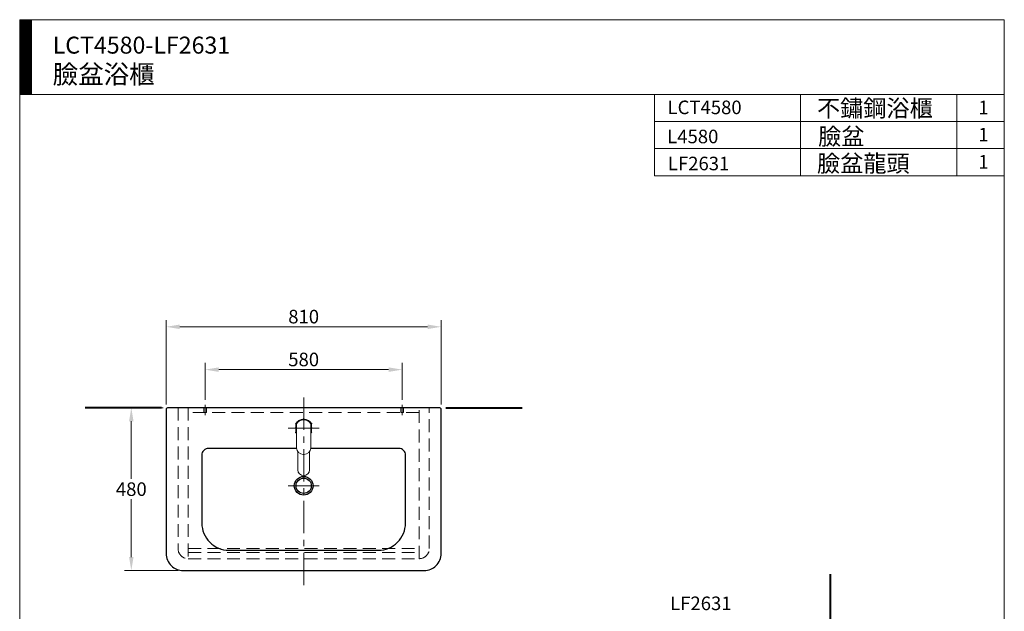
# Model space of a CAD drawing. Units: millimetres. Extents: x 9008 to 11999, y -1337 to 2177.
# Drawn here: x 9008 to 11908, y 433 to 2177 of the extents above; entities that cross this region are included whole.
import ezdxf

# ---------------------------------------------------------------- set-up
doc = ezdxf.new("R2010")
doc.units = ezdxf.units.MM
doc.header["$LTSCALE"] = 3
doc.linetypes.add('CENTER', pattern=[50.8, 31.75, -6.35, 6.35, -6.35])
doc.linetypes.add('DASHED', pattern=[19.05, 12.7, -6.35])
doc.layers.get('0').update_dxf_attribs({"lineweight": 40})
for name, color, linetype, lineweight in [('body', 7, 'Continuous', 30), ('CEN', 1, 'CENTER', 9), ('DIM', 2, 'Continuous', 13), ('FITTING', 6, 'Continuous', 20), ('HIDDEN', 3, 'DASHED', 20)]:
    doc.layers.add(name, color=color, linetype=linetype, lineweight=lineweight)
doc.styles.add('ad', font='txt.shx', dxfattribs={"height": 40, "bigfont": 'chineset.shx'})
doc.dimstyles.new('ad', dxfattribs={"dimtxt": 40, "dimasz": 40, "dimexe": 20, "dimexo": 15, "dimgap": 10, "dimtad": 1, "dimtih": 1, "dimtoh": 1, "dimdec": 0, "dimzin": 0, "dimdsep": 46, "dimtxsty": 'ad', "dimcen": 0, "dimclrd": 256, "dimclre": 256, "dimclrt": 256, "dimadec": 0, "dimazin": 0, "dimtfac": 1, "dimtdec": 0, "dimtix": 1, "dimtmove": 0, "dimatfit": 3, "dimfxl": 0, "dimtolj": 1, "dimtzin": 0, "dimlwd": -1, "dimlwe": -1, "dimarcsym": 0})

# ---------------------------------------------------------------- blocks, each defined once
blk = doc.blocks.new('*D10')
at = {"layer": 'Defpoints', "color": 0}
for p in [(10134.1, 1145.3), (9554.1, 1041.4), (10134.1, 1041.4)]:
    blk.add_point(p, dxfattribs=at)
at = {"layer": 'DIM'}
for p, q in [((9554.1, 1056.4), (9554.1, 1165.3)), ((10134.1, 1056.4), (10134.1, 1165.3)), ((9594.1, 1145.3), (10094.1, 1145.3))]:
    blk.add_line(p, q, dxfattribs=at)
for points in [[(9594.1, 1152), (9594.1, 1138.7), (9554.1, 1145.3)], [(10094.1, 1152), (10094.1, 1138.7), (10134.1, 1145.3)]]:
    blk.add_solid(points, dxfattribs=at)
at = {"layer": 'DIM', "insert": (9844.1, 1175.3), "char_height": 40, "attachment_point": 5, "style": 'ad'}
blk.add_mtext('\\A1;580', dxfattribs=at)
blk = doc.blocks.new('*D26')
at = {"layer": 'Defpoints', "color": 0}
for p in [(10249.1, 1271.6), (9439.1, 1027.2), (10249.1, 1027.2)]:
    blk.add_point(p, dxfattribs=at)
at = {"layer": 'DIM'}
for p, q in [((9439.1, 1042.2), (9439.1, 1291.6)), ((10249.1, 1042.2), (10249.1, 1291.6)), ((9479.1, 1271.6), (10209.1, 1271.6))]:
    blk.add_line(p, q, dxfattribs=at)
for points in [[(9479.1, 1278.2), (9479.1, 1264.9), (9439.1, 1271.6)], [(10209.1, 1278.2), (10209.1, 1264.9), (10249.1, 1271.6)]]:
    blk.add_solid(points, dxfattribs=at)
at = {"layer": 'DIM', "insert": (9844.1, 1301.6), "char_height": 40, "attachment_point": 5, "style": 'ad'}
blk.add_mtext('\\A1;810', dxfattribs=at)
blk = doc.blocks.new('*D27')
at = {"layer": 'Defpoints', "color": 0}
for p in [(9445.1, 1033.2), (9336.4, 553.2), (9489.1, 553.2)]:
    blk.add_point(p, dxfattribs=at)
at = {"layer": 'DIM'}
for p, q in [((9430.1, 1033.2), (9316.4, 1033.2)), ((9336.4, 993.2), (9336.4, 823.2)), ((9336.4, 593.2), (9336.4, 763.2)), ((9474.1, 553.2), (9316.4, 553.2))]:
    blk.add_line(p, q, dxfattribs=at)
for points in [[(9329.8, 993.2), (9343.1, 993.2), (9336.4, 1033.2)], [(9329.8, 593.2), (9343.1, 593.2), (9336.4, 553.2)]]:
    blk.add_solid(points, dxfattribs=at)
at = {"layer": 'DIM', "insert": (9336.4, 793.2), "char_height": 40, "attachment_point": 5, "style": 'ad'}
blk.add_mtext('\\A1;480', dxfattribs=at)
blk = doc.blocks.new('L4580T')
at = {"layer": 'body'}
blk.add_lwpolyline([(-355, -480), (355, -480, 0.414214), (405, -430), (405, -6, 0.414214), (399, 0), (-399, 0, 0.414214), (-405, -6), (-405, -430, 0.414214)], format="xyb", close=True, dxfattribs=at)
at = {"layer": 'body', "lineweight": 25}
blk.add_lwpolyline([(-20.9, -120), (-280, -120, 0.414214), (-300, -140), (-300, -340, 0.414214), (-220, -420), (220, -420, 0.414214), (300, -340), (300, -140, 0.414214), (280, -120), (20.9, -120)], format="xyb", dxfattribs=at)
blk.add_circle((0, -230), 27.5, dxfattribs=at)
at = {"layer": 'body'}
blk.add_circle((0, -230), 22.5, dxfattribs=at)
at = {"layer": 'CEN'}
for p, q in [((0, 29.9), (0, -527)), ((45.2, -230), (-45.2, -230))]:
    blk.add_line(p, q, dxfattribs=at)
blk = doc.blocks.new('2631T')
at = {"layer": 'CEN'}
blk.add_line((45.2, 0), (-45.2, 0), dxfattribs=at)
at = {"layer": 'FITTING'}
for p, q in [((-23.6, 12.2), (-23.5, 12)), ((-23.5, 12.2), (-23.5, -12.2)), ((-21, -58), (-21, 12.6)), ((21, 12.6), (21, -58)), ((23.5, 12.2), (23.5, -12.2)), ((23.5, 12), (23.6, 12.2)), ((-23.5, -12), (-23.6, -12.2)), ((23.6, -12.2), (23.5, -12)), ((-17.5, -71.2), (-17.5, -123)), ((-1, -78), (1, -78)), ((17.5, -71.2), (17.5, -123))]:
    blk.add_line(p, q, dxfattribs=at)
for centre, radius, start, end in [((0, 0), 24, 168.9274, 191.0726), ((-22.2, 12.8), 1.5, 92.5757, 207.6709), ((0, 0), 26.5, 27.5271, 152.4729), ((0, 0), 26, 25.3317, 154.6683), ((0, 0), 24.5, 31.0027, 148.9973), ((0, 25.7), 1.5, 32.5757, 147.6709), ((22.3, 12.8), 1.5, 332.5757, 87.6709), ((0, 0), 24, 348.9274, 11.0726), ((-22.3, -12.8), 1.5, 152.5757, 267.6709), ((0, 0), 26, 205.3317, 215.9598), ((0, 0), 26.5, 207.5271, 217.4647), ((0, 0), 26, 324.0402, 334.6683), ((0, 0), 26.5, 322.5353, 332.4729), ((22.2, -12.8), 1.5, 272.5757, 27.6709), ((-1, -58), 20, 180, 270), ((1, -58), 20, 270, 0), ((0, -123), 17.5, 180, 0)]:
    blk.add_arc(centre, radius, start, end, dxfattribs=at)

msp = doc.modelspace()

# ---------------------------------------------------------------- hatches: boundary and pattern name
at = {"layer": 'DIM'}
h = msp.add_hatch(dxfattribs=at)
h.set_pattern_fill('ANSI31', color=2, scale=0.5, style=0)
h.set_pattern_definition([(45, (9137.0191, -1777.3008), (-1.122532, 1.122532), [])])
h.paths.add_polyline_path([(9042.7, 2176.6), (9007.7, 2176.6), (9007.7, 1956.6), (9042.7, 1956.6)])

# ---------------------------------------------------------------- linework, layer by layer
for p, q in [((9425.1, 1033.2), (9200.1, 1033.2)), ((10263.1, 1033.2), (10488.1, 1033.2)), ((11395.3, 9.8), (11395.3, 542.3))]:
    msp.add_line(p, q)
at = {"layer": 'body'}
msp.add_arc((10243.1, 1027.2), 6, 0, 90, dxfattribs=at)
at = {"layer": 'CEN'}
for p, q in [((9554.1, 1041.4), (9554.1, 1011.1)), ((10134.1, 1041.4), (10134.1, 1011.1))]:
    msp.add_line(p, q, dxfattribs=at)
at = {"layer": 'DIM', "color": 2}
for p, q in [((11907.7, 2176.6), (9007.7, 2176.6)), ((9007.7, 2176.6), (9007.7, -1263.4)), ((9042.7, 2176.6), (9042.7, 1956.6)), ((11907.7, -1263.4), (11907.7, 2176.6)), ((11907.7, 1956.6), (9007.7, 1956.6)), ((10877.7, 1956.6), (10877.7, 1716.6)), ((10877.7, 1956.6), (11907.7, 1956.6)), ((11307.7, 1956.6), (11307.7, 1716.6)), ((11767.7, 1956.6), (11767.7, 1716.6)), ((11907.7, 1956.6), (11907.7, 1796.6)), ((11907.7, 1876.6), (10877.7, 1876.6)), ((11907.7, 1796.6), (10877.7, 1796.6)), ((11907.7, 1716.6), (10877.7, 1716.6)), ((11907.7, 1716.6), (10877.7, 1716.6))]:
    msp.add_line(p, q, dxfattribs=at)
at = {"layer": 'FITTING'}
for points in [[(9550.1, 1018.7), (9558.1, 1018.7), (9558.1, 1033.7), (9550.1, 1033.7)], [(10138.1, 1018.7), (10130.1, 1018.7), (10130.1, 1033.7), (10138.1, 1033.7)]]:
    msp.add_lwpolyline(points, close=True, dxfattribs=at)
at = {"layer": 'HIDDEN'}
for p, q in [((10214.1, 1033.2), (9474.1, 1033.2)), ((9474.1, 1033.2), (9474.1, 618.2)), ((9504.1, 1033.2), (9504.1, 588.2)), ((10184.1, 1019.2), (9504.1, 1019.2)), ((10184.1, 588.2), (10184.1, 1033.2)), ((10214.1, 618.2), (10214.1, 1033.2)), ((9504.1, 618.2), (10184.1, 618.2)), ((9504.1, 606.2), (10184.1, 606.2)), ((9504.1, 588.2), (10184.1, 588.2))]:
    msp.add_line(p, q, dxfattribs=at)
for centre, start, end in [((9504.1, 618.2), 180, 270), ((10184.1, 618.2), 270, 0)]:
    msp.add_arc(centre, 30, start, end, dxfattribs=at)

# ---------------------------------------------------------------- block references
for name, p in [('L4580T', (9844.1, 1033.2)), ('2631T', (9844.1, 973.2))]:
    msp.add_blockref(name, p)

# ---------------------------------------------------------------- texts
at = {"layer": 'DIM', "attachment_point": 1, "style": 'ad'}
for s, insert, char_height, width in [('LCT4580-LF2631\\P{\\H1.1x;臉盆浴櫃}', (9105, 2126.6), 50, 1179.5), ('不鏽鋼浴櫃', (11356, 1940.7), 50, 1179.5), ('LCT4580', (10915.8, 1938.2), 40, 1179.5), ('1', (11831, 1937.8), 40, 1179.5), ('臉盆', (11359.4, 1857.6), 50, 1179.5), ('1', (11831, 1857.8), 40, 1179.5), ('L4580', (10914.8, 1852.4), 40, 1717.737), ('LF2631', (10916.9, 1772.8), 40, 1717.737), ('臉盆龍頭', (11356.1, 1778), 50, 1179.5), ('1', (11831, 1777.8), 40, 1179.5), ('LF2631', (10923.5, 476.7), 40, 1717.737)]:
    msp.add_mtext(s, dxfattribs=dict(at, insert=insert, char_height=char_height, width=width))

# ---------------------------------------------------------------- dimensions: what is measured, and where the dimension line sits
at = {"layer": 'DIM'}
for base, p1, p2, picture, middle in [((10249.1, 1271.6), (9439.1, 1027.2), (10249.1, 1027.2), '*D26', (9844.1, 1301.6)), ((10134.1, 1145.3), (9554.1, 1041.4), (10134.1, 1041.4), '*D10', (9844.1, 1175.3))]:
    dim = msp.add_linear_dim(base=base, p1=p1, p2=p2, dimstyle='ad', dxfattribs=at)
    dim.commit()
    dim.dimension.update_dxf_attribs({"geometry": picture, "text_midpoint": middle})
dim = msp.add_linear_dim(base=(9336.4, 553.2), p1=(9445.1, 1033.2), p2=(9489.1, 553.2), angle=90, dimstyle='ad', dxfattribs=at)
dim.commit()
dim.dimension.update_dxf_attribs({"geometry": '*D27', "text_midpoint": (9336.4, 793.2)})

doc.saveas('drawing.dxf')
